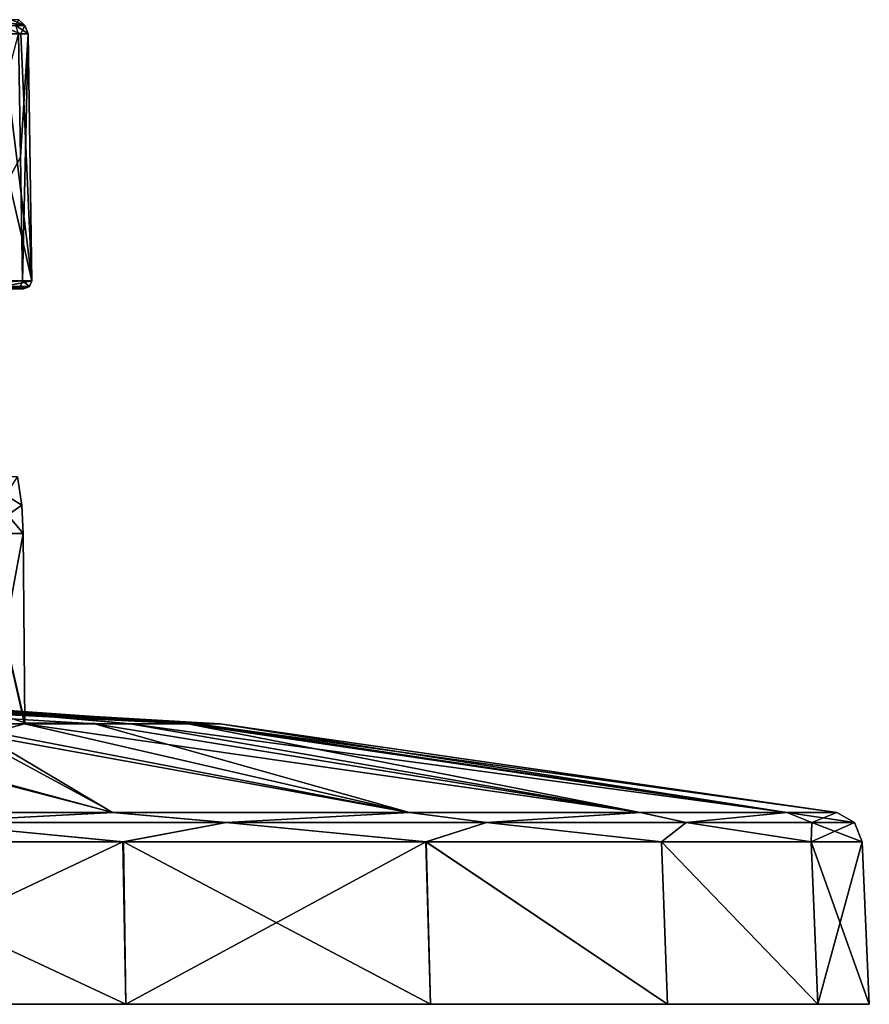
# Model space of a CAD drawing. Units: millimetres. Extents: x -246 to -83, y 68 to 137.
# Drawn here: x -138 to -83, y 68 to 131 of the extents above; entities that cross this region are included whole.
import ezdxf

# ---------------------------------------------------------------- set-up
doc = ezdxf.new("R2010")
doc.units = ezdxf.units.MM
doc.header["$LTSCALE"] = 65.185185
for name, color, linetype in [('1', 7, 'CONTINUOUS'), ('10', 7, 'CONTINUOUS'), ('109', 7, 'CONTINUOUS'), ('11', 7, 'CONTINUOUS'), ('110', 7, 'CONTINUOUS'), ('14', 7, 'CONTINUOUS'), ('15', 7, 'CONTINUOUS'), ('2', 7, 'CONTINUOUS'), ('21', 7, 'CONTINUOUS'), ('22', 7, 'CONTINUOUS'), ('3', 7, 'CONTINUOUS'), ('31', 7, 'CONTINUOUS'), ('4', 7, 'CONTINUOUS'), ('5', 7, 'CONTINUOUS'), ('6', 7, 'CONTINUOUS'), ('7', 7, 'CONTINUOUS'), ('72', 7, 'CONTINUOUS')]:
    doc.layers.add(name, color=color, linetype=linetype)

msp = doc.modelspace()

# ---------------------------------------------------------------- linework, layer by layer
at = {"layer": '1', "linetype": 'Continuous'}
for points in [[(-242.889, 67.9, -135.236), (-83.19, 67.9, -112.276), (-246.19, 67.9, -112.276), (-242.889, 67.9, -135.236)], [(-246.19, 67.9, -112.276), (-83.19, 67.9, -112.276), (-86.492, 67.9, -89.317), (-246.19, 67.9, -112.276)], [(-242.889, 67.9, -89.317), (-246.19, 67.9, -112.276), (-86.492, 67.9, -89.317), (-242.889, 67.9, -89.317)], [(-86.492, 67.9, -135.236), (-83.19, 67.9, -112.276), (-242.889, 67.9, -135.236), (-86.492, 67.9, -135.236)], [(-233.251, 67.9, -156.34), (-86.492, 67.9, -135.236), (-242.889, 67.9, -135.236), (-233.251, 67.9, -156.34)], [(-233.251, 67.9, -68.212), (-242.889, 67.9, -89.317), (-96.13, 67.9, -68.212), (-233.251, 67.9, -68.212)], [(-96.13, 67.9, -68.212), (-242.889, 67.9, -89.317), (-86.492, 67.9, -89.317), (-96.13, 67.9, -68.212)], [(-96.13, 67.9, -156.34), (-86.492, 67.9, -135.236), (-233.251, 67.9, -156.34), (-96.13, 67.9, -156.34)], [(-218.063, 67.9, -173.869), (-96.13, 67.9, -156.34), (-233.251, 67.9, -156.34), (-218.063, 67.9, -173.869)], [(-218.063, 67.9, -50.684), (-233.251, 67.9, -68.212), (-111.318, 67.9, -50.684), (-218.063, 67.9, -50.684)], [(-111.318, 67.9, -50.684), (-233.251, 67.9, -68.212), (-96.13, 67.9, -68.212), (-111.318, 67.9, -50.684)], [(-111.318, 67.9, -173.869), (-96.13, 67.9, -156.34), (-218.063, 67.9, -173.869), (-111.318, 67.9, -173.869)], [(-198.547, 67.9, -186.411), (-111.318, 67.9, -173.869), (-218.063, 67.9, -173.869), (-198.547, 67.9, -186.411)], [(-198.547, 67.9, -38.142), (-218.063, 67.9, -50.684), (-130.834, 67.9, -38.142), (-198.547, 67.9, -38.142)], [(-130.834, 67.9, -38.142), (-218.063, 67.9, -50.684), (-111.318, 67.9, -50.684), (-130.834, 67.9, -38.142)], [(-130.834, 67.9, -186.411), (-111.318, 67.9, -173.869), (-198.547, 67.9, -186.411), (-130.834, 67.9, -186.411)], [(-176.287, 67.9, -192.947), (-130.834, 67.9, -186.411), (-198.547, 67.9, -186.411), (-176.287, 67.9, -192.947)], [(-153.094, 67.9, -31.606), (-198.547, 67.9, -38.142), (-130.834, 67.9, -38.142), (-153.094, 67.9, -31.606)], [(-153.094, 67.9, -192.947), (-130.834, 67.9, -186.411), (-176.287, 67.9, -192.947), (-153.094, 67.9, -192.947)]]:
    msp.add_3dface(points, dxfattribs=at)
at = {"layer": '10', "linetype": 'Continuous'}
for points in [[(-140.116, 98.075, -96.111), (-137.783, 101.722, -84.276), (-137.515, 99.907, -84.276), (-140.116, 98.075, -96.111)], [(-137.415, 98.075, -84.276), (-140.116, 98.075, -96.111), (-137.515, 99.907, -84.276), (-137.415, 98.075, -84.276)]]:
    msp.add_3dface(points, dxfattribs=at)
at = {"layer": '109', "linetype": 'Continuous'}
for points in [[(-136.876, 114.27, -83.741), (-138.553, 114.27, -75.973), (-138.687, 113.911, -76.023), (-136.876, 114.27, -83.741)], [(-136.876, 114.27, -83.741), (-138.687, 113.911, -76.023), (-137.019, 113.911, -83.751), (-136.876, 114.27, -83.741)], [(-137.457, 114.27, -91.667), (-137.019, 113.911, -83.751), (-137.597, 113.911, -91.633), (-137.457, 114.27, -91.667)], [(-137.457, 114.27, -91.667), (-136.876, 114.27, -83.741), (-137.019, 113.911, -83.751), (-137.457, 114.27, -91.667)], [(-139.021, 113.762, -76.147), (-137.375, 113.762, -83.776), (-137.019, 113.911, -83.751), (-139.021, 113.762, -76.147)], [(-138.687, 113.911, -76.023), (-139.021, 113.762, -76.147), (-137.019, 113.911, -83.751), (-138.687, 113.911, -76.023)], [(-137.375, 113.762, -83.776), (-137.945, 113.762, -91.554), (-137.597, 113.911, -91.633), (-137.375, 113.762, -83.776)], [(-137.019, 113.911, -83.751), (-137.375, 113.762, -83.776), (-137.597, 113.911, -91.633), (-137.019, 113.911, -83.751)]]:
    msp.add_3dface(points, dxfattribs=at)
at = {"layer": '11', "linetype": 'Continuous'}
for points in [[(-139.549, 86.675, -95.106), (-140.116, 98.075, -96.111), (-137.415, 98.075, -84.276), (-139.549, 86.675, -95.106)], [(-137.309, 85.95, -84.276), (-139.549, 86.675, -95.106), (-137.415, 98.075, -84.276), (-137.309, 85.95, -84.276)]]:
    msp.add_3dface(points, dxfattribs=at)
at = {"layer": '110', "linetype": 'Continuous'}
for points in [[(-141.864, 114.27, -101.697), (-137.457, 114.27, -91.667), (-142.68, 113.911, -102.566), (-141.864, 114.27, -101.697)], [(-137.457, 114.27, -91.667), (-137.597, 113.911, -91.633), (-142.68, 113.911, -102.566), (-137.457, 114.27, -91.667)], [(-137.597, 113.911, -91.633), (-142.272, 113.762, -101.407), (-142.68, 113.911, -102.566), (-137.597, 113.911, -91.633)], [(-137.945, 113.762, -91.554), (-142.272, 113.762, -101.407), (-137.597, 113.911, -91.633), (-137.945, 113.762, -91.554)]]:
    msp.add_3dface(points, dxfattribs=at)
at = {"layer": '14', "linetype": 'Continuous'}
for points in [[(-137.515, 99.907, -84.276), (-137.783, 101.722, -84.276), (-140.447, 101.722, -72.601), (-137.515, 99.907, -84.276)], [(-137.415, 98.075, -84.276), (-137.515, 99.907, -84.276), (-140.447, 101.722, -72.601), (-137.415, 98.075, -84.276)], [(-137.415, 98.075, -84.276), (-140.447, 101.722, -72.601), (-140.116, 98.075, -72.442), (-137.415, 98.075, -84.276)]]:
    msp.add_3dface(points, dxfattribs=at)
at = {"layer": '15', "linetype": 'Continuous'}
for points in [[(-137.332, 85.872, -83.125), (-137.309, 85.95, -84.276), (-140.116, 98.075, -72.442), (-137.332, 85.872, -83.125)], [(-140.03, 85.151, -72.361), (-137.332, 85.872, -83.125), (-140.116, 98.075, -72.442), (-140.03, 85.151, -72.361)], [(-137.309, 85.95, -84.276), (-137.415, 98.075, -84.276), (-140.116, 98.075, -72.442), (-137.309, 85.95, -84.276)]]:
    msp.add_3dface(points, dxfattribs=at)
at = {"layer": '2', "linetype": 'Continuous'}
for points in [[(-124.798, 85.881, -112.276), (-164.69, 87.78, -112.276), (-158.725, 87.736, -110.984), (-124.798, 85.881, -112.276)], [(-155.599, 87.676, -110.088), (-124.798, 85.881, -112.276), (-158.725, 87.736, -110.984), (-155.599, 87.676, -110.088)], [(-126.269, 85.881, -101.542), (-124.798, 85.881, -112.276), (-155.599, 87.676, -110.088), (-126.269, 85.881, -101.542)], [(-151.003, 87.535, -107.975), (-126.269, 85.881, -101.542), (-155.599, 87.676, -110.088), (-151.003, 87.535, -107.975)], [(-146.776, 87.334, -104.968), (-126.269, 85.881, -101.542), (-151.003, 87.535, -107.975), (-146.776, 87.334, -104.968)], [(-143.223, 87.086, -101.257), (-126.269, 85.881, -101.542), (-146.776, 87.334, -104.968), (-143.223, 87.086, -101.257)], [(-130.575, 85.881, -91.599), (-126.269, 85.881, -101.542), (-143.223, 87.086, -101.257), (-130.575, 85.881, -91.599)], [(-139.549, 86.675, -95.106), (-130.575, 85.881, -91.599), (-143.223, 87.086, -101.257), (-139.549, 86.675, -95.106)], [(-137.309, 85.95, -84.276), (-130.575, 85.881, -91.599), (-139.549, 86.675, -95.106), (-137.309, 85.95, -84.276)], [(-112.679, 80.202, -52.25), (-137.332, 85.872, -83.125), (-140.03, 85.151, -72.361), (-112.679, 80.202, -52.25)], [(-137.332, 85.872, -83.125), (-130.575, 85.881, -91.599), (-137.309, 85.95, -84.276), (-137.332, 85.872, -83.125)], [(-130.575, 85.881, -91.599), (-137.332, 85.872, -83.125), (-97.866, 80.202, -69.347), (-130.575, 85.881, -91.599)], [(-97.866, 80.202, -69.347), (-137.332, 85.872, -83.125), (-112.679, 80.202, -52.25), (-97.866, 80.202, -69.347)], [(-126.269, 85.881, -101.542), (-130.575, 85.881, -91.599), (-88.476, 80.202, -89.923), (-126.269, 85.881, -101.542)], [(-88.476, 80.202, -89.923), (-130.575, 85.881, -91.599), (-97.866, 80.202, -69.347), (-88.476, 80.202, -89.923)], [(-124.798, 85.881, -112.276), (-126.269, 85.881, -101.542), (-85.265, 80.202, -112.276), (-124.798, 85.881, -112.276)], [(-85.265, 80.202, -112.276), (-126.269, 85.881, -101.542), (-88.476, 80.202, -89.923), (-85.265, 80.202, -112.276)], [(-147.619, 84.512, -62.852), (-131.704, 80.202, -40.025), (-140.03, 85.151, -72.361), (-147.619, 84.512, -62.852)], [(-131.704, 80.202, -40.025), (-112.679, 80.202, -52.25), (-140.03, 85.151, -72.361), (-131.704, 80.202, -40.025)], [(-153.404, 80.202, -33.657), (-131.704, 80.202, -40.025), (-147.619, 84.512, -62.852), (-153.404, 80.202, -33.657)]]:
    msp.add_3dface(points, dxfattribs=at)
at = {"layer": '21', "linetype": 'Continuous'}
for points in [[(-137.59, 122.206, -91.645), (-141.864, 114.27, -101.697), (-137.721, 130.121, -91.623), (-137.59, 122.206, -91.645)], [(-137.457, 114.27, -91.667), (-141.864, 114.27, -101.697), (-137.59, 122.206, -91.645), (-137.457, 114.27, -91.667)]]:
    msp.add_3dface(points, dxfattribs=at)
at = {"layer": '22', "linetype": 'Continuous'}
for points in [[(-138.688, 122.207, -76.001), (-136.876, 114.27, -83.741), (-138.823, 130.122, -76.029), (-138.688, 122.207, -76.001)], [(-138.823, 130.122, -76.029), (-136.876, 114.27, -83.741), (-137.571, 130.122, -80.501), (-138.823, 130.122, -76.029)], [(-137.59, 122.206, -91.645), (-137.721, 130.121, -91.623), (-137.094, 130.121, -84.72), (-137.59, 122.206, -91.645)], [(-137.457, 114.27, -91.667), (-137.59, 122.206, -91.645), (-137.094, 130.121, -84.72), (-137.457, 114.27, -91.667)], [(-137.571, 130.122, -80.501), (-136.876, 114.27, -83.741), (-137.094, 130.121, -84.72), (-137.571, 130.122, -80.501)], [(-136.876, 114.27, -83.741), (-137.457, 114.27, -91.667), (-137.094, 130.121, -84.72), (-136.876, 114.27, -83.741)], [(-138.553, 114.27, -75.973), (-136.876, 114.27, -83.741), (-138.688, 122.207, -76.001), (-138.553, 114.27, -75.973)]]:
    msp.add_3dface(points, dxfattribs=at)
at = {"layer": '3', "linetype": 'Continuous'}
for points in [[(-164.69, 87.78, -112.276), (-124.798, 85.881, -112.276), (-126.867, 85.881, -124.957), (-164.69, 87.78, -112.276)], [(-142.154, 85.881, -145.194), (-164.69, 87.78, -112.276), (-132.859, 85.881, -136.323), (-142.154, 85.881, -145.194)], [(-132.859, 85.881, -136.323), (-164.69, 87.78, -112.276), (-126.867, 85.881, -124.957), (-132.859, 85.881, -136.323)], [(-153.578, 85.872, -150.68), (-142.154, 85.881, -145.194), (-131.656, 80.202, -184.506), (-153.578, 85.872, -150.68)], [(-153.353, 80.202, -190.888), (-153.578, 85.872, -150.68), (-131.656, 80.202, -184.506), (-153.353, 80.202, -190.888)], [(-142.154, 85.881, -145.194), (-132.859, 85.881, -136.323), (-112.661, 80.202, -172.286), (-142.154, 85.881, -145.194)], [(-131.656, 80.202, -184.506), (-142.154, 85.881, -145.194), (-112.661, 80.202, -172.286), (-131.656, 80.202, -184.506)], [(-132.859, 85.881, -136.323), (-126.867, 85.881, -124.957), (-97.868, 80.202, -155.207), (-132.859, 85.881, -136.323)], [(-112.661, 80.202, -172.286), (-132.859, 85.881, -136.323), (-97.868, 80.202, -155.207), (-112.661, 80.202, -172.286)], [(-126.867, 85.881, -124.957), (-124.798, 85.881, -112.276), (-88.476, 80.202, -134.63), (-126.867, 85.881, -124.957)], [(-97.868, 80.202, -155.207), (-126.867, 85.881, -124.957), (-88.476, 80.202, -134.63), (-97.868, 80.202, -155.207)], [(-124.798, 85.881, -112.276), (-85.265, 80.202, -112.276), (-88.476, 80.202, -134.63), (-124.798, 85.881, -112.276)]]:
    msp.add_3dface(points, dxfattribs=at)
at = {"layer": '31', "linetype": 'Continuous'}
for points in [[(-139.021, 113.762, -76.147), (-138.208, 113.762, -83.504), (-137.375, 113.762, -83.776), (-139.021, 113.762, -76.147)], [(-138.208, 113.762, -83.504), (-138.735, 113.762, -91.371), (-137.375, 113.762, -83.776), (-138.208, 113.762, -83.504)], [(-137.375, 113.762, -83.776), (-138.735, 113.762, -91.371), (-137.945, 113.762, -91.554), (-137.375, 113.762, -83.776)]]:
    msp.add_3dface(points, dxfattribs=at)
at = {"layer": '4', "linetype": 'Continuous'}
for points in [[(-153.174, 78.325, -32.054), (-153.094, 67.9, -31.606), (-131.031, 78.325, -38.552), (-153.174, 78.325, -32.054)], [(-153.094, 67.9, -31.606), (-130.834, 67.9, -38.142), (-131.031, 78.325, -38.552), (-153.094, 67.9, -31.606)], [(-131.031, 78.325, -38.552), (-130.834, 67.9, -38.142), (-111.618, 78.325, -51.026), (-131.031, 78.325, -38.552)], [(-130.834, 67.9, -38.142), (-111.318, 67.9, -50.684), (-111.618, 78.325, -51.026), (-130.834, 67.9, -38.142)], [(-111.318, 67.9, -50.684), (-96.13, 67.9, -68.212), (-111.618, 78.325, -51.026), (-111.318, 67.9, -50.684)], [(-111.618, 78.325, -51.026), (-96.13, 67.9, -68.212), (-96.504, 78.325, -68.472), (-111.618, 78.325, -51.026)], [(-96.13, 67.9, -68.212), (-86.492, 67.9, -89.317), (-96.504, 78.325, -68.472), (-96.13, 67.9, -68.212)], [(-96.504, 78.325, -68.472), (-86.492, 67.9, -89.317), (-86.921, 78.325, -89.467), (-96.504, 78.325, -68.472)], [(-86.492, 67.9, -89.317), (-83.19, 67.9, -112.276), (-86.921, 78.325, -89.467), (-86.492, 67.9, -89.317)], [(-86.921, 78.325, -89.467), (-83.19, 67.9, -112.276), (-83.646, 78.325, -112.276), (-86.921, 78.325, -89.467)]]:
    msp.add_3dface(points, dxfattribs=at)
at = {"layer": '5', "linetype": 'Continuous'}
for points in [[(-130.834, 67.9, -186.411), (-153.094, 67.9, -192.947), (-153.122, 78.325, -192.491), (-130.834, 67.9, -186.411)], [(-130.983, 78.325, -185.979), (-130.834, 67.9, -186.411), (-153.122, 78.325, -192.491), (-130.983, 78.325, -185.979)], [(-111.318, 67.9, -173.869), (-130.834, 67.9, -186.411), (-130.983, 78.325, -185.979), (-111.318, 67.9, -173.869)], [(-111.599, 78.325, -173.51), (-111.318, 67.9, -173.869), (-130.983, 78.325, -185.979), (-111.599, 78.325, -173.51)], [(-96.13, 67.9, -156.34), (-111.318, 67.9, -173.869), (-111.599, 78.325, -173.51), (-96.13, 67.9, -156.34)], [(-96.505, 78.325, -156.082), (-96.13, 67.9, -156.34), (-111.599, 78.325, -173.51), (-96.505, 78.325, -156.082)], [(-86.492, 67.9, -135.236), (-96.13, 67.9, -156.34), (-96.505, 78.325, -156.082), (-86.492, 67.9, -135.236)], [(-86.922, 78.325, -135.086), (-86.492, 67.9, -135.236), (-96.505, 78.325, -156.082), (-86.922, 78.325, -135.086)], [(-83.646, 78.325, -112.276), (-86.492, 67.9, -135.236), (-86.922, 78.325, -135.086), (-83.646, 78.325, -112.276)], [(-83.19, 67.9, -112.276), (-86.492, 67.9, -135.236), (-83.646, 78.325, -112.276), (-83.19, 67.9, -112.276)]]:
    msp.add_3dface(points, dxfattribs=at)
at = {"layer": '6', "linetype": 'Continuous'}
for points in [[(-131.704, 80.202, -40.025), (-153.404, 80.202, -33.657), (-143.84, 79.545, -34.461), (-131.704, 80.202, -40.025)], [(-124.41, 79.545, -42.509), (-131.704, 80.202, -40.025), (-143.84, 79.545, -34.461), (-124.41, 79.545, -42.509)], [(-112.679, 80.202, -52.25), (-131.704, 80.202, -40.025), (-124.41, 79.545, -42.509), (-112.679, 80.202, -52.25)], [(-107.725, 79.545, -55.311), (-112.679, 80.202, -52.25), (-124.41, 79.545, -42.509), (-107.725, 79.545, -55.311)], [(-97.866, 80.202, -69.347), (-112.679, 80.202, -52.25), (-107.725, 79.545, -55.311), (-97.866, 80.202, -69.347)], [(-94.923, 79.545, -71.996), (-97.866, 80.202, -69.347), (-107.725, 79.545, -55.311), (-94.923, 79.545, -71.996)], [(-88.476, 80.202, -89.923), (-97.866, 80.202, -69.347), (-94.923, 79.545, -71.996), (-88.476, 80.202, -89.923)], [(-86.875, 79.545, -91.426), (-88.476, 80.202, -89.923), (-94.923, 79.545, -71.996), (-86.875, 79.545, -91.426)], [(-85.265, 80.202, -112.276), (-88.476, 80.202, -89.923), (-84.13, 79.545, -112.276), (-85.265, 80.202, -112.276)], [(-84.13, 79.545, -112.276), (-88.476, 80.202, -89.923), (-86.875, 79.545, -91.426), (-84.13, 79.545, -112.276)], [(-153.174, 78.325, -32.054), (-131.031, 78.325, -38.552), (-143.84, 79.545, -34.461), (-153.174, 78.325, -32.054)], [(-131.031, 78.325, -38.552), (-124.41, 79.545, -42.509), (-143.84, 79.545, -34.461), (-131.031, 78.325, -38.552)], [(-131.031, 78.325, -38.552), (-111.618, 78.325, -51.026), (-124.41, 79.545, -42.509), (-131.031, 78.325, -38.552)], [(-111.618, 78.325, -51.026), (-107.725, 79.545, -55.311), (-124.41, 79.545, -42.509), (-111.618, 78.325, -51.026)], [(-111.618, 78.325, -51.026), (-96.504, 78.325, -68.472), (-107.725, 79.545, -55.311), (-111.618, 78.325, -51.026)], [(-96.504, 78.325, -68.472), (-94.923, 79.545, -71.996), (-107.725, 79.545, -55.311), (-96.504, 78.325, -68.472)], [(-96.504, 78.325, -68.472), (-86.921, 78.325, -89.467), (-94.923, 79.545, -71.996), (-96.504, 78.325, -68.472)], [(-86.921, 78.325, -89.467), (-86.875, 79.545, -91.426), (-94.923, 79.545, -71.996), (-86.921, 78.325, -89.467)], [(-86.921, 78.325, -89.467), (-83.646, 78.325, -112.276), (-86.875, 79.545, -91.426), (-86.921, 78.325, -89.467)], [(-83.646, 78.325, -112.276), (-84.13, 79.545, -112.276), (-86.875, 79.545, -91.426), (-83.646, 78.325, -112.276)]]:
    msp.add_3dface(points, dxfattribs=at)
at = {"layer": '7', "linetype": 'Continuous'}
for points in [[(-153.353, 80.202, -190.888), (-131.656, 80.202, -184.506), (-143.84, 79.545, -190.092), (-153.353, 80.202, -190.888)], [(-143.84, 79.545, -190.092), (-131.656, 80.202, -184.506), (-124.41, 79.545, -182.044), (-143.84, 79.545, -190.092)], [(-131.656, 80.202, -184.506), (-112.661, 80.202, -172.286), (-124.41, 79.545, -182.044), (-131.656, 80.202, -184.506)], [(-124.41, 79.545, -182.044), (-112.661, 80.202, -172.286), (-107.725, 79.545, -169.241), (-124.41, 79.545, -182.044)], [(-112.661, 80.202, -172.286), (-97.868, 80.202, -155.207), (-107.725, 79.545, -169.241), (-112.661, 80.202, -172.286)], [(-107.725, 79.545, -169.241), (-97.868, 80.202, -155.207), (-94.923, 79.545, -152.557), (-107.725, 79.545, -169.241)], [(-97.868, 80.202, -155.207), (-88.476, 80.202, -134.63), (-94.923, 79.545, -152.557), (-97.868, 80.202, -155.207)], [(-94.923, 79.545, -152.557), (-88.476, 80.202, -134.63), (-86.875, 79.545, -133.127), (-94.923, 79.545, -152.557)], [(-88.476, 80.202, -134.63), (-85.265, 80.202, -112.276), (-86.875, 79.545, -133.127), (-88.476, 80.202, -134.63)], [(-85.265, 80.202, -112.276), (-84.13, 79.545, -112.276), (-86.875, 79.545, -133.127), (-85.265, 80.202, -112.276)], [(-130.983, 78.325, -185.979), (-153.122, 78.325, -192.491), (-143.84, 79.545, -190.092), (-130.983, 78.325, -185.979)], [(-130.983, 78.325, -185.979), (-143.84, 79.545, -190.092), (-124.41, 79.545, -182.044), (-130.983, 78.325, -185.979)], [(-111.599, 78.325, -173.51), (-130.983, 78.325, -185.979), (-124.41, 79.545, -182.044), (-111.599, 78.325, -173.51)], [(-111.599, 78.325, -173.51), (-124.41, 79.545, -182.044), (-107.725, 79.545, -169.241), (-111.599, 78.325, -173.51)], [(-96.505, 78.325, -156.082), (-111.599, 78.325, -173.51), (-107.725, 79.545, -169.241), (-96.505, 78.325, -156.082)], [(-96.505, 78.325, -156.082), (-107.725, 79.545, -169.241), (-94.923, 79.545, -152.557), (-96.505, 78.325, -156.082)], [(-86.922, 78.325, -135.086), (-96.505, 78.325, -156.082), (-94.923, 79.545, -152.557), (-86.922, 78.325, -135.086)], [(-86.922, 78.325, -135.086), (-94.923, 79.545, -152.557), (-86.875, 79.545, -133.127), (-86.922, 78.325, -135.086)], [(-83.646, 78.325, -112.276), (-86.922, 78.325, -135.086), (-84.13, 79.545, -112.276), (-83.646, 78.325, -112.276)], [(-84.13, 79.545, -112.276), (-86.922, 78.325, -135.086), (-86.875, 79.545, -133.127), (-84.13, 79.545, -112.276)]]:
    msp.add_3dface(points, dxfattribs=at)
at = {"layer": '72', "linetype": 'Continuous'}
for points in [[(-138.161, 131.022, -80.613), (-139.385, 131.022, -76.24), (-137.314, 130.66, -83.759), (-138.161, 131.022, -80.613)], [(-139.385, 131.022, -76.24), (-138.98, 130.659, -76.088), (-137.314, 130.66, -83.759), (-139.385, 131.022, -76.24)], [(-137.695, 131.021, -84.741), (-138.161, 131.022, -80.613), (-137.314, 130.66, -83.759), (-137.695, 131.021, -84.741)], [(-137.695, 131.021, -84.741), (-137.314, 130.66, -83.759), (-137.885, 130.66, -91.586), (-137.695, 131.021, -84.741)], [(-138.98, 130.659, -76.088), (-137.571, 130.122, -80.501), (-137.314, 130.66, -83.759), (-138.98, 130.659, -76.088)], [(-138.823, 130.122, -76.029), (-137.571, 130.122, -80.501), (-138.98, 130.659, -76.088), (-138.823, 130.122, -76.029)], [(-137.094, 130.121, -84.72), (-137.721, 130.121, -91.623), (-137.885, 130.66, -91.586), (-137.094, 130.121, -84.72)], [(-137.314, 130.66, -83.759), (-137.094, 130.121, -84.72), (-137.885, 130.66, -91.586), (-137.314, 130.66, -83.759)], [(-137.571, 130.122, -80.501), (-137.094, 130.121, -84.72), (-137.314, 130.66, -83.759), (-137.571, 130.122, -80.501)]]:
    msp.add_3dface(points, dxfattribs=at)

doc.saveas('drawing.dxf')
